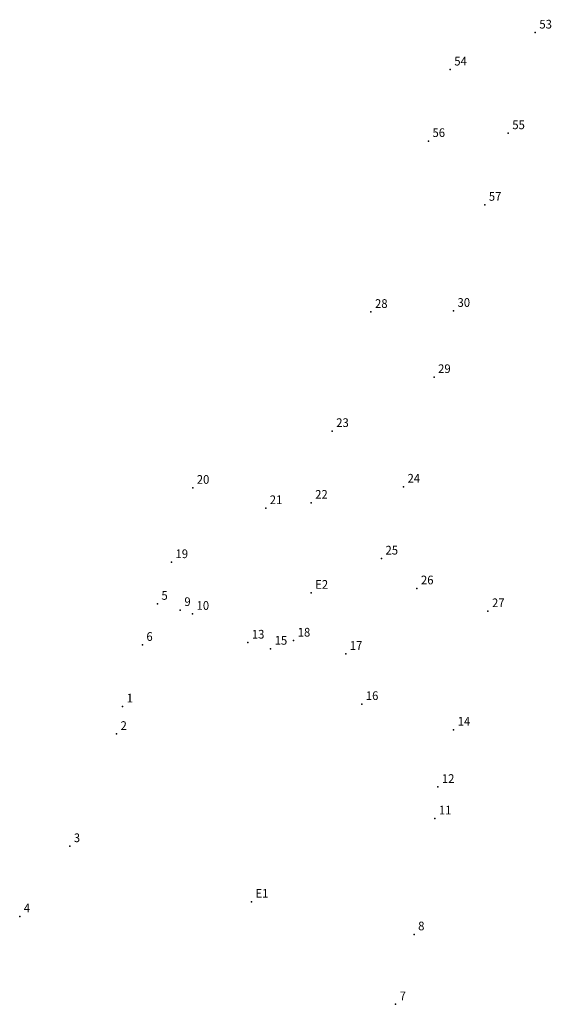
# Model space of a CAD drawing. Extents: x 175935 to 176072, y 1666247 to 1666426.
# Drawn here: x 175989 to 176034, y 1666247 to 1666332 of the extents above; entities that cross this region are included whole.
import ezdxf

# ---------------------------------------------------------------- set-up
doc = ezdxf.new("R2010")
doc.units = 0
doc.header["$MEASUREMENT"] = 0
doc.linetypes.add('CONTINUO', pattern=[0])
doc.layers.get('0').update_dxf_attribs({"linetype": 'CONTINUOUS'})
doc.layers.add('_TG', color=7, linetype='CONTINUO')
doc.styles.add('SIMPLEX', font='simplex', dxfattribs={"height": 0.2})

# ---------------------------------------------------------------- blocks, each defined once
blk = doc.blocks.new('SIMB_PONTO')
at = {"color": 0}
blk.add_point((0, 0), dxfattribs=at)
for tag in ['COTA', 'PONTO', 'DESC']:
    blk.add_attdef(tag, (0, 0), '', height=1)

msp = doc.modelspace()

# ---------------------------------------------------------------- block references
at = {"layer": '_TG', "color": 3}
ref = msp.add_blockref('SIMB_PONTO', (176033.004, 1666331.079), dxfattribs=at)
ref.add_attrib('PONTO', '53', (176033.354, 1666331.429), dxfattribs={"layer": '0', "color": 1, "height": 0.75, "style": 'SIMPLEX', "width": 0.954526, "flags": 8})
ref = msp.add_blockref('SIMB_PONTO', (176025.664, 1666327.887), dxfattribs=at)
ref.add_attrib('PONTO', '54', (176026.014, 1666328.237), dxfattribs={"layer": '0', "color": 1, "height": 0.75, "style": 'SIMPLEX', "width": 0.954526, "flags": 8})
ref = msp.add_blockref('SIMB_PONTO', (176030.669, 1666322.389), dxfattribs=at)
ref.add_attrib('PONTO', '55', (176031.019, 1666322.739), dxfattribs={"layer": '0', "color": 1, "height": 0.75, "style": 'SIMPLEX', "width": 0.954526, "flags": 8})
ref = msp.add_blockref('SIMB_PONTO', (176023.783, 1666321.712), dxfattribs=at)
ref.add_attrib('PONTO', '56', (176024.133, 1666322.062), dxfattribs={"layer": '0', "color": 1, "height": 0.75, "style": 'SIMPLEX', "width": 0.954526, "flags": 8})
ref = msp.add_blockref('SIMB_PONTO', (176028.644, 1666316.209), dxfattribs=at)
ref.add_attrib('PONTO', '57', (176028.994, 1666316.559), dxfattribs={"layer": '0', "color": 1, "height": 0.75, "style": 'SIMPLEX', "width": 0.954526, "flags": 8})
ref = msp.add_blockref('SIMB_PONTO', (176018.823, 1666306.955), dxfattribs=at)
ref.add_attrib('PONTO', '28', (176019.173, 1666307.305), dxfattribs={"layer": '0', "color": 1, "height": 0.75, "style": 'SIMPLEX', "width": 0.954526, "flags": 8})
ref = msp.add_blockref('SIMB_PONTO', (176025.944, 1666307.047), dxfattribs=at)
ref.add_attrib('PONTO', '30', (176026.294, 1666307.397), dxfattribs={"layer": '0', "color": 1, "height": 0.75, "style": 'SIMPLEX', "width": 0.954526, "flags": 8})
ref = msp.add_blockref('SIMB_PONTO', (176024.266, 1666301.333), dxfattribs=at)
ref.add_attrib('PONTO', '29', (176024.616, 1666301.683), dxfattribs={"layer": '0', "color": 1, "height": 0.75, "style": 'SIMPLEX', "width": 0.954526, "flags": 8})
ref = msp.add_blockref('SIMB_PONTO', (176015.478, 1666296.674), dxfattribs=at)
ref.add_attrib('PONTO', '23', (176015.828, 1666297.024), dxfattribs={"layer": '0', "color": 1, "height": 0.75, "style": 'SIMPLEX', "width": 0.954526, "flags": 8})
ref = msp.add_blockref('SIMB_PONTO', (176003.446, 1666291.769), dxfattribs=at)
ref.add_attrib('PONTO', '20', (176003.796, 1666292.119), dxfattribs={"layer": '0', "color": 1, "height": 0.75, "style": 'SIMPLEX', "width": 0.954526, "flags": 8})
ref = msp.add_blockref('SIMB_PONTO', (176021.631, 1666291.87), dxfattribs=at)
ref.add_attrib('PONTO', '24', (176021.981, 1666292.22), dxfattribs={"layer": '0', "color": 1, "height": 0.75, "style": 'SIMPLEX', "width": 0.954526, "flags": 8})
ref = msp.add_blockref('SIMB_PONTO', (176009.741, 1666290.014), dxfattribs=at)
ref.add_attrib('PONTO', '21', (176010.091, 1666290.364), dxfattribs={"layer": '0', "color": 1, "height": 0.75, "style": 'SIMPLEX', "width": 0.954526, "flags": 8})
ref = msp.add_blockref('SIMB_PONTO', (176013.66, 1666290.479), dxfattribs=at)
ref.add_attrib('PONTO', '22', (176014.01, 1666290.829), dxfattribs={"layer": '0', "color": 1, "height": 0.75, "style": 'SIMPLEX', "width": 0.954526, "flags": 8})
ref = msp.add_blockref('SIMB_PONTO', (176019.731, 1666285.662), dxfattribs=at)
ref.add_attrib('PONTO', '25', (176020.081, 1666286.012), dxfattribs={"layer": '0', "color": 1, "height": 0.75, "style": 'SIMPLEX', "width": 0.954526, "flags": 8})
ref = msp.add_blockref('SIMB_PONTO', (176001.61, 1666285.35), dxfattribs=at)
ref.add_attrib('PONTO', '19', (176001.96, 1666285.7), dxfattribs={"layer": '0', "color": 1, "height": 0.75, "style": 'SIMPLEX', "width": 0.954526, "flags": 8})
ref = msp.add_blockref('SIMB_PONTO', (176022.787, 1666283.087), dxfattribs=at)
ref.add_attrib('PONTO', '26', (176023.137, 1666283.437), dxfattribs={"layer": '0', "color": 1, "height": 0.75, "style": 'SIMPLEX', "width": 0.954526, "flags": 8})
ref = msp.add_blockref('SIMB_PONTO', (176013.666, 1666282.701), dxfattribs=at)
ref.add_attrib('PONTO', 'E2', (176014.016, 1666283.051), dxfattribs={"layer": '0', "color": 1, "height": 0.75, "style": 'SIMPLEX', "width": 0.954526, "flags": 8})
ref = msp.add_blockref('SIMB_PONTO', (176000.397, 1666281.753), dxfattribs=at)
ref.add_attrib('PONTO', '5', (176000.747, 1666282.103), dxfattribs={"layer": '0', "color": 1, "height": 0.75, "style": 'SIMPLEX', "width": 0.954526, "flags": 8})
ref = msp.add_blockref('SIMB_PONTO', (176002.373, 1666281.215), dxfattribs=at)
ref.add_attrib('PONTO', '9', (176002.723, 1666281.565), dxfattribs={"layer": '0', "color": 1, "height": 0.75, "style": 'SIMPLEX', "width": 0.954526, "flags": 8})
ref = msp.add_blockref('SIMB_PONTO', (176003.428, 1666280.886), dxfattribs=at)
ref.add_attrib('PONTO', '10', (176003.778, 1666281.236), dxfattribs={"layer": '0', "color": 1, "height": 0.75, "style": 'SIMPLEX', "width": 0.954526, "flags": 8})
ref = msp.add_blockref('SIMB_PONTO', (176028.918, 1666281.116), dxfattribs=at)
ref.add_attrib('PONTO', '27', (176029.268, 1666281.466), dxfattribs={"layer": '0', "color": 1, "height": 0.75, "style": 'SIMPLEX', "width": 0.954526, "flags": 8})
ref = msp.add_blockref('SIMB_PONTO', (175999.1, 1666278.206), dxfattribs=at)
ref.add_attrib('PONTO', '6', (175999.45, 1666278.556), dxfattribs={"layer": '0', "color": 1, "height": 0.75, "style": 'SIMPLEX', "width": 0.954526, "flags": 8})
ref = msp.add_blockref('SIMB_PONTO', (176008.198, 1666278.403), dxfattribs=at)
ref.add_attrib('PONTO', '13', (176008.548, 1666278.753), dxfattribs={"layer": '0', "color": 1, "height": 0.75, "style": 'SIMPLEX', "width": 0.954526, "flags": 8})
ref = msp.add_blockref('SIMB_PONTO', (176010.165, 1666277.873), dxfattribs=at)
ref.add_attrib('PONTO', '15', (176010.515, 1666278.223), dxfattribs={"layer": '0', "color": 1, "height": 0.75, "style": 'SIMPLEX', "width": 0.954526, "flags": 8})
ref = msp.add_blockref('SIMB_PONTO', (176012.152, 1666278.577), dxfattribs=at)
ref.add_attrib('PONTO', '18', (176012.502, 1666278.927), dxfattribs={"layer": '0', "color": 1, "height": 0.75, "style": 'SIMPLEX', "width": 0.954526, "flags": 8})
ref = msp.add_blockref('SIMB_PONTO', (176016.647, 1666277.431), dxfattribs=at)
ref.add_attrib('PONTO', '17', (176016.997, 1666277.781), dxfattribs={"layer": '0', "color": 1, "height": 0.75, "style": 'SIMPLEX', "width": 0.954526, "flags": 8})
ref = msp.add_blockref('SIMB_PONTO', (175997.394, 1666272.886), dxfattribs=at)
ref.add_attrib('PONTO', '1', (175997.744, 1666273.236), dxfattribs={"layer": '0', "color": 1, "height": 0.75, "style": 'SIMPLEX', "width": 0.954526, "flags": 8})
ref = msp.add_blockref('SIMB_PONTO', (176018.031, 1666273.099), dxfattribs=at)
ref.add_attrib('PONTO', '16', (176018.381, 1666273.449), dxfattribs={"layer": '0', "color": 1, "height": 0.75, "style": 'SIMPLEX', "width": 0.954526, "flags": 8})
ref = msp.add_blockref('SIMB_PONTO', (175996.87, 1666270.515), dxfattribs=at)
ref.add_attrib('PONTO', '2', (175997.22, 1666270.865), dxfattribs={"layer": '0', "color": 1, "height": 0.75, "style": 'SIMPLEX', "width": 0.954526, "flags": 8})
ref = msp.add_blockref('SIMB_PONTO', (176025.957, 1666270.884), dxfattribs=at)
ref.add_attrib('PONTO', '14', (176026.307, 1666271.234), dxfattribs={"layer": '0', "color": 1, "height": 0.75, "style": 'SIMPLEX', "width": 0.954526, "flags": 8})
ref = msp.add_blockref('SIMB_PONTO', (176024.594, 1666265.94), dxfattribs=at)
ref.add_attrib('PONTO', '12', (176024.944, 1666266.29), dxfattribs={"layer": '0', "color": 1, "height": 0.75, "style": 'SIMPLEX', "width": 0.954526, "flags": 8})
ref = msp.add_blockref('SIMB_PONTO', (176024.333, 1666263.217), dxfattribs=at)
ref.add_attrib('PONTO', '11', (176024.683, 1666263.567), dxfattribs={"layer": '0', "color": 1, "height": 0.75, "style": 'SIMPLEX', "width": 0.954526, "flags": 8})
ref = msp.add_blockref('SIMB_PONTO', (175992.836, 1666260.827), dxfattribs=at)
ref.add_attrib('PONTO', '3', (175993.186, 1666261.177), dxfattribs={"layer": '0', "color": 1, "height": 0.75, "style": 'SIMPLEX', "width": 0.954526, "flags": 8})
ref = msp.add_blockref('SIMB_PONTO', (176008.509, 1666256.026), dxfattribs=at)
ref.add_attrib('PONTO', 'E1', (176008.859, 1666256.376), dxfattribs={"layer": '0', "color": 1, "height": 0.75, "style": 'SIMPLEX', "width": 0.954526, "flags": 8})
ref = msp.add_blockref('SIMB_PONTO', (175988.518, 1666254.758), dxfattribs=at)
ref.add_attrib('PONTO', '4', (175988.868, 1666255.108), dxfattribs={"layer": '0', "color": 1, "height": 0.75, "style": 'SIMPLEX', "width": 0.954526, "flags": 8})
ref = msp.add_blockref('SIMB_PONTO', (176022.546, 1666253.213), dxfattribs=at)
ref.add_attrib('PONTO', '8', (176022.896, 1666253.563), dxfattribs={"layer": '0', "color": 1, "height": 0.75, "style": 'SIMPLEX', "width": 0.954526, "flags": 8})
ref = msp.add_blockref('SIMB_PONTO', (176020.949, 1666247.173), dxfattribs=at)
ref.add_attrib('PONTO', '7', (176021.299, 1666247.523), dxfattribs={"layer": '0', "color": 1, "height": 0.75, "style": 'SIMPLEX', "width": 0.954526, "flags": 8})

doc.saveas('drawing.dxf')
